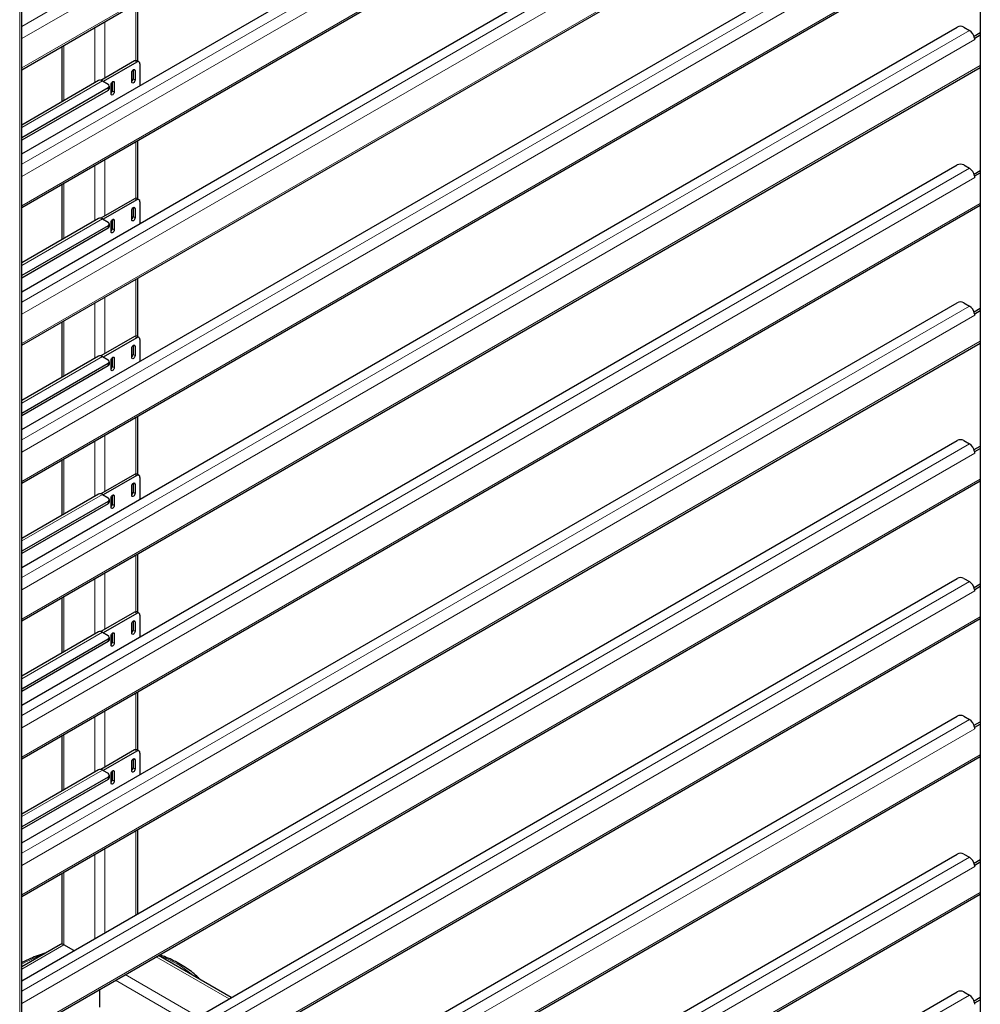
# Model space of a CAD drawing. Units: millimetres. Extents: x 0 to 210, y 0 to 297.
# Drawn here: x 167 to 188, y 111 to 132 of the extents above; entities that cross this region are included whole.
import ezdxf

# ---------------------------------------------------------------- set-up
doc = ezdxf.new("R2010")
doc.units = ezdxf.units.MM

msp = doc.modelspace()

# ---------------------------------------------------------------- linework, layer by layer
at = {"color": 7, "linetype": 'Continuous', "lineweight": 25}
for p, q in [((188.18113, 162.33356), (188.18113, 100.49497)), ((167.4447, 86.27781), (167.4447, 149.41391)), ((167.4447, 130.87579), (188.18113, 142.84667)), ((167.4447, 129.05411), (187.68236, 140.73706)), ((167.4447, 127.89541), (188.18113, 139.8663)), ((167.4447, 126.07374), (187.68236, 137.75669)), ((167.4447, 124.91504), (188.18113, 136.88592)), ((167.4447, 123.09336), (187.68236, 134.77632)), ((167.4447, 121.93467), (188.18113, 133.90555)), ((169.95493, 131.06053), (169.95493, 132.32491)), ((167.4447, 120.11299), (187.68236, 131.79594)), ((187.82378, 131.79594), (187.94575, 131.72553)), ((188.04604, 131.59971), (188.18113, 131.6777)), ((188.06066, 131.55713), (188.18113, 131.62667)), ((168.31143, 131.37614), (168.31143, 130.17955)), ((188.05756, 131.55892), (188.06066, 131.55713)), ((188.06066, 131.52651), (188.06066, 131.55713)), ((169.88801, 131.06534), (169.15907, 130.64453)), ((169.93221, 131.03983), (169.20744, 130.62143)), ((169.9822, 131.04478), (169.93801, 131.07029)), ((170.00292, 130.999), (170.00292, 130.53094)), ((167.4447, 118.95429), (188.18113, 130.92518)), ((169.82614, 130.61116), (169.82614, 130.81529)), ((169.85266, 130.87013), (169.85266, 130.67749)), ((169.89685, 130.85611), (169.89685, 130.65198)), ((169.1085, 130.63969), (167.4447, 129.67919)), ((169.18975, 130.63164), (169.31172, 130.56123)), ((169.37713, 130.35195), (169.37713, 130.55608)), ((169.40365, 130.61092), (169.40365, 130.41828)), ((169.44784, 130.5969), (169.44784, 130.39277)), ((169.31172, 130.47959), (167.4447, 129.40178)), ((169.31172, 130.42855), (167.4447, 129.35074)), ((169.34101, 130.46937), (169.34101, 130.52041)), ((169.95493, 128.08015), (169.95493, 129.34454)), ((167.4447, 117.13262), (187.68236, 128.81557)), ((187.82378, 128.81557), (187.94575, 128.74515)), ((188.04604, 128.61934), (188.18113, 128.69732)), ((188.06066, 128.57675), (188.18113, 128.6463)), ((168.31143, 128.39576), (168.31143, 127.19917)), ((188.05756, 128.57854), (188.06066, 128.57675)), ((188.06066, 128.54613), (188.06066, 128.57675)), ((169.88801, 128.08497), (169.15907, 127.66416)), ((169.93221, 128.05946), (169.20744, 127.64106)), ((169.9822, 128.06441), (169.93801, 128.08992)), ((170.00292, 128.01862), (170.00292, 127.55057)), ((167.4447, 115.97392), (188.18113, 127.9448)), ((169.82614, 127.63078), (169.82614, 127.83492)), ((169.85266, 127.88976), (169.85266, 127.69712)), ((169.89685, 127.87574), (169.89685, 127.6716)), ((169.1085, 127.65931), (167.4447, 126.69882)), ((169.18975, 127.65127), (169.31172, 127.58085)), ((169.37713, 127.37157), (169.37713, 127.57571)), ((169.40365, 127.63055), (169.40365, 127.43791)), ((169.44784, 127.61653), (169.44784, 127.41239)), ((169.31172, 127.49921), (167.4447, 126.4214)), ((169.31172, 127.44818), (167.4447, 126.37037)), ((169.34101, 127.489), (169.34101, 127.54003)), ((169.95493, 125.09978), (169.95493, 126.36416)), ((167.4447, 114.15224), (187.68236, 125.83519)), ((187.82378, 125.83519), (187.94575, 125.76478)), ((188.04604, 125.63896), (188.18113, 125.71695)), ((188.06066, 125.59638), (188.18113, 125.66592)), ((168.31143, 125.41539), (168.31143, 124.2188)), ((188.05756, 125.59817), (188.06066, 125.59638)), ((188.06066, 125.56576), (188.06066, 125.59638)), ((169.88801, 125.1046), (169.15907, 124.68379)), ((169.93221, 125.07908), (169.20744, 124.66068)), ((169.9822, 125.08403), (169.93801, 125.10955)), ((170.00292, 125.03825), (170.00292, 124.57019)), ((167.4447, 112.99354), (188.18113, 124.96443)), ((169.82614, 124.65041), (169.82614, 124.85454)), ((169.85266, 124.90938), (169.85266, 124.71674)), ((169.89685, 124.89536), (169.89685, 124.69123)), ((169.1085, 124.67894), (167.4447, 123.71845)), ((169.18975, 124.67089), (169.31172, 124.60048)), ((169.37713, 124.3912), (169.37713, 124.59533)), ((169.40365, 124.65017), (169.40365, 124.45753)), ((169.44784, 124.63615), (169.44784, 124.43202)), ((169.31172, 124.51884), (167.4447, 123.44103)), ((169.31172, 124.46781), (167.4447, 123.39)), ((169.34101, 124.50863), (169.34101, 124.55966)), ((169.95493, 122.1194), (169.95493, 123.38379)), ((167.4447, 111.17187), (187.68236, 122.85482)), ((187.82378, 122.85482), (187.94575, 122.7844)), ((188.04604, 122.65859), (188.18113, 122.73657)), ((188.06066, 122.616), (188.18113, 122.68555)), ((168.31143, 122.43502), (168.31143, 121.23842)), ((188.05756, 122.61779), (188.06066, 122.616)), ((188.06066, 122.58538), (188.06066, 122.616)), ((169.88801, 122.12422), (169.15907, 121.70341)), ((169.93221, 122.09871), (169.20744, 121.68031)), ((169.9822, 122.10366), (169.93801, 122.12917)), ((170.00292, 122.05787), (170.00292, 121.58982)), ((167.4447, 110.01317), (188.18113, 121.98405)), ((169.82614, 121.67003), (169.82614, 121.87417)), ((169.85266, 121.92901), (169.85266, 121.73637)), ((169.89685, 121.91499), (169.89685, 121.71085)), ((169.1085, 121.69857), (167.4447, 120.73807)), ((169.18975, 121.69052), (169.31172, 121.62011)), ((169.37713, 121.41082), (169.37713, 121.61496)), ((169.40365, 121.6698), (169.40365, 121.47716)), ((169.44784, 121.65578), (169.44784, 121.45165)), ((169.31172, 121.53846), (167.4447, 120.46066)), ((169.31172, 121.48743), (167.4447, 120.40962)), ((169.34101, 121.52825), (169.34101, 121.57929)), ((169.95493, 119.13903), (169.95493, 120.40342)), ((167.4447, 108.1915), (187.68236, 119.87445)), ((187.82378, 119.87445), (187.94575, 119.80403)), ((188.04604, 119.67822), (188.18113, 119.7562)), ((188.06066, 119.63563), (188.18113, 119.70517)), ((168.31143, 119.45464), (168.31143, 118.25805)), ((188.05756, 119.63742), (188.06066, 119.63563)), ((188.06066, 119.60501), (188.06066, 119.63563)), ((169.88801, 119.14385), (169.15907, 118.72304)), ((169.93221, 119.11833), (169.20744, 118.69993)), ((169.9822, 119.12329), (169.93801, 119.1488)), ((170.00292, 119.0775), (170.00292, 118.60945)), ((167.4447, 107.0328), (188.18113, 119.00368)), ((169.82614, 118.68966), (169.82614, 118.8938)), ((169.85266, 118.94863), (169.85266, 118.75599)), ((169.89685, 118.93462), (169.89685, 118.73048)), ((169.1085, 118.71819), (167.4447, 117.7577)), ((169.18975, 118.71015), (169.31172, 118.63973)), ((169.37713, 118.43045), (169.37713, 118.63459)), ((169.40365, 118.68942), (169.40365, 118.49678)), ((169.44784, 118.67541), (169.44784, 118.47127)), ((169.31172, 118.55809), (167.4447, 117.48028)), ((169.31172, 118.50706), (167.4447, 117.42925)), ((169.34101, 118.54788), (169.34101, 118.59891)), ((169.95493, 116.15866), (169.95493, 117.42304)), ((167.4447, 105.21112), (187.68236, 116.89407)), ((187.82378, 116.89407), (187.94575, 116.82366)), ((188.04604, 116.69784), (188.18113, 116.77583)), ((188.06066, 116.65526), (188.18113, 116.7248)), ((168.31143, 116.47427), (168.31143, 115.27768)), ((188.05756, 116.65705), (188.06066, 116.65526)), ((188.06066, 116.62464), (188.06066, 116.65526)), ((169.88801, 116.16347), (169.15907, 115.74267)), ((169.93221, 116.13796), (169.20744, 115.71956)), ((169.9822, 116.14291), (169.93801, 116.16842)), ((170.00292, 116.09713), (170.00292, 115.62907)), ((167.4447, 104.05242), (188.18113, 116.02331)), ((169.82614, 115.70929), (169.82614, 115.91342)), ((169.85266, 115.96826), (169.85266, 115.77562)), ((169.89685, 115.95424), (169.89685, 115.75011)), ((169.1085, 115.73782), (167.4447, 114.77733)), ((169.18975, 115.72977), (169.31172, 115.65936)), ((169.37713, 115.45008), (169.37713, 115.65421)), ((169.40365, 115.70905), (169.40365, 115.51641)), ((169.44784, 115.69503), (169.44784, 115.4909)), ((169.31172, 115.57772), (167.4447, 114.49991)), ((169.31172, 115.52668), (167.4447, 114.44887)), ((169.34101, 115.5675), (169.34101, 115.61854)), ((169.95493, 112.62099), (169.95493, 114.44267)), ((167.4447, 102.23075), (187.68236, 113.9137)), ((187.82378, 113.9137), (187.94575, 113.84328)), ((188.04604, 113.71747), (188.18113, 113.79545)), ((188.06066, 113.67488), (188.18113, 113.74443)), ((168.31143, 113.49389), (168.31143, 111.9655)), ((188.05756, 113.67667), (188.06066, 113.67488)), ((188.06066, 113.64426), (188.06066, 113.67488)), ((167.4447, 101.07205), (188.18113, 113.04293)), ((168.28037, 111.95857), (167.4447, 111.47615)), ((168.57497, 111.82436), (168.35536, 111.95114)), ((171.97808, 110.80856), (170.40029, 111.7194)), ((169.13318, 110.60392), (169.13318, 110.98791)), ((167.4447, 99.25037), (187.68236, 110.93332)), ((187.82378, 110.93332), (187.94575, 110.86291)), ((188.04604, 110.73709), (188.18113, 110.81508)), ((188.06066, 110.69451), (188.18113, 110.76405)), ((188.05756, 110.6963), (188.06066, 110.69451)), ((188.06066, 110.66389), (188.06066, 110.69451))]:
    msp.add_line(p, q, dxfattribs=at)
at = {"color": 8, "linetype": 'Continuous', "lineweight": 18}
for p, q in [((167.40077, 86.25244), (167.40077, 149.35267)), ((167.4447, 131.81202), (187.94575, 143.64702)), ((188.06066, 143.448), (167.4447, 131.54666)), ((167.4447, 130.91384), (188.18113, 142.88473)), ((167.4447, 128.83164), (187.94575, 140.66665)), ((188.06066, 140.46763), (167.4447, 128.56629)), ((167.4447, 127.93347), (188.18113, 139.90435)), ((167.4447, 125.85127), (187.94575, 137.68627)), ((188.06066, 137.48725), (167.4447, 125.58591)), ((167.4447, 124.95309), (188.18113, 136.92398)), ((167.4447, 122.87089), (187.94575, 134.7059)), ((188.06066, 134.50688), (167.4447, 122.60554)), ((167.4447, 121.97272), (188.18113, 133.9436)), ((169.91099, 131.07418), (169.91099, 132.29955)), ((169.23924, 130.69082), (169.23924, 131.91176)), ((167.4447, 119.89052), (187.94575, 131.72553)), ((169.02711, 130.5927), (169.02711, 131.78929)), ((188.06066, 131.52651), (167.4447, 119.62517)), ((168.35536, 130.20491), (168.35536, 131.4015)), ((167.4447, 118.99235), (188.18113, 130.96323)), ((169.93221, 131.03983), (169.88801, 131.06534)), ((169.86149, 130.87653), (169.89685, 130.85611)), ((169.18975, 130.63164), (167.4447, 129.62425)), ((169.41248, 130.61732), (169.44784, 130.5969)), ((169.85266, 130.67749), (169.89685, 130.65198)), ((169.31172, 130.42855), (169.31172, 130.47959)), ((169.40365, 130.41828), (169.44784, 130.39277)), ((169.91099, 128.0938), (169.91099, 129.31918)), ((169.23924, 127.71044), (169.23924, 128.93138)), ((167.4447, 116.91015), (187.94575, 128.74515)), ((169.02711, 127.61233), (169.02711, 128.80892)), ((188.06066, 128.54613), (167.4447, 116.64479)), ((168.35536, 127.22453), (168.35536, 128.42113)), ((167.4447, 116.01197), (188.18113, 127.98286)), ((169.93221, 128.05946), (169.88801, 128.08497)), ((169.86149, 127.89615), (169.89685, 127.87574)), ((169.18975, 127.65127), (167.4447, 126.64388)), ((169.41248, 127.63694), (169.44784, 127.61653)), ((169.85266, 127.69712), (169.89685, 127.6716)), ((169.31172, 127.44818), (169.31172, 127.49921)), ((169.40365, 127.43791), (169.44784, 127.41239)), ((169.91099, 125.11343), (169.91099, 126.3388)), ((169.23924, 124.73007), (169.23924, 125.95101)), ((167.4447, 113.92977), (187.94575, 125.76478)), ((169.02711, 124.63195), (169.02711, 125.82855)), ((188.06066, 125.56576), (167.4447, 113.66442)), ((168.35536, 124.24416), (168.35536, 125.44075)), ((167.4447, 113.0316), (188.18113, 125.00248)), ((169.93221, 125.07908), (169.88801, 125.1046)), ((169.86149, 124.91578), (169.89685, 124.89536)), ((169.18975, 124.67089), (167.4447, 123.6635)), ((169.41248, 124.65657), (169.44784, 124.63615)), ((169.85266, 124.71674), (169.89685, 124.69123)), ((169.31172, 124.46781), (169.31172, 124.51884)), ((169.40365, 124.45753), (169.44784, 124.43202)), ((169.91099, 122.13306), (169.91099, 123.35843)), ((169.23924, 121.74969), (169.23924, 122.97063)), ((167.4447, 110.9494), (187.94575, 122.7844)), ((169.02711, 121.65158), (169.02711, 122.84817)), ((188.06066, 122.58538), (167.4447, 110.68404)), ((168.35536, 121.26379), (168.35536, 122.46038)), ((167.4447, 110.05122), (188.18113, 122.02211)), ((169.93221, 122.09871), (169.88801, 122.12422)), ((169.86149, 121.9354), (169.89685, 121.91499)), ((169.18975, 121.69052), (167.4447, 120.68313)), ((169.41248, 121.67619), (169.44784, 121.65578)), ((169.85266, 121.73637), (169.89685, 121.71085)), ((169.31172, 121.48743), (169.31172, 121.53846)), ((169.40365, 121.47716), (169.44784, 121.45165)), ((169.91099, 119.15268), (169.91099, 120.37805)), ((169.23924, 118.76932), (169.23924, 119.99026)), ((167.4447, 107.96902), (187.94575, 119.80403)), ((169.02711, 118.67121), (169.02711, 119.8678)), ((188.06066, 119.60501), (167.4447, 107.70367)), ((168.35536, 118.28341), (168.35536, 119.48)), ((167.4447, 107.07085), (188.18113, 119.04173)), ((169.93221, 119.11833), (169.88801, 119.14385)), ((169.86149, 118.95503), (169.89685, 118.93462)), ((169.18975, 118.71015), (167.4447, 117.70275)), ((169.41248, 118.69582), (169.44784, 118.67541)), ((169.85266, 118.75599), (169.89685, 118.73048)), ((169.31172, 118.50706), (169.31172, 118.55809)), ((169.40365, 118.49678), (169.44784, 118.47127)), ((169.91099, 116.17231), (169.91099, 117.39768)), ((169.23924, 115.78895), (169.23924, 117.00989)), ((167.4447, 104.98865), (187.94575, 116.82366)), ((169.02711, 115.69083), (169.02711, 116.88742)), ((188.06066, 116.62464), (167.4447, 104.7233)), ((168.35536, 115.30304), (168.35536, 116.49963)), ((167.4447, 104.09048), (188.18113, 116.06136)), ((169.93221, 116.13796), (169.88801, 116.16347)), ((169.86149, 115.97466), (169.89685, 115.95424)), ((169.18975, 115.72977), (167.4447, 114.72238)), ((169.41248, 115.71545), (169.44784, 115.69503)), ((169.85266, 115.77562), (169.89685, 115.75011)), ((169.31172, 115.52668), (169.31172, 115.57772)), ((169.40365, 115.51641), (169.44784, 115.4909)), ((169.91099, 112.59563), (169.91099, 114.41731)), ((169.23924, 112.20784), (169.23924, 114.02951)), ((167.4447, 102.00828), (187.94575, 113.84328)), ((169.02711, 112.08538), (169.02711, 113.90705)), ((188.06066, 113.64426), (167.4447, 101.74292)), ((168.35536, 111.95114), (168.35536, 113.51926)), ((167.4447, 101.1101), (188.18113, 113.08099)), ((168.35536, 111.95114), (167.4447, 111.42543)), ((170.35636, 111.69404), (171.93415, 110.7832)), ((169.47246, 111.18377), (171.05025, 110.27293)), ((169.68461, 111.30624), (171.2624, 110.39541)), ((167.4447, 99.0279), (187.94575, 110.86291))]:
    msp.add_line(p, q, dxfattribs=at)
at = {"color": 7, "linetype": 'Continuous', "lineweight": 25, "flags": 128}
for points in [[(169.82614, 130.81529), (169.82883, 130.83247), (169.8365, 130.85014), (169.84797, 130.86561), (169.8615, 130.87653), (169.87503, 130.88123), (169.8865, 130.879), (169.89416, 130.87018), (169.89685, 130.85611)], [(169.37713, 130.55608), (169.37982, 130.57326), (169.38748, 130.59093), (169.39895, 130.6064), (169.41248, 130.61732), (169.42601, 130.62202), (169.43748, 130.61979), (169.44515, 130.61097), (169.44784, 130.5969)], [(169.89685, 130.65198), (169.89416, 130.6348), (169.8865, 130.61713), (169.87503, 130.60166), (169.8615, 130.59074), (169.84797, 130.58604), (169.8365, 130.58827), (169.82883, 130.59709), (169.82614, 130.61116)], [(169.44784, 130.39277), (169.44515, 130.37559), (169.43748, 130.35792), (169.42601, 130.34245), (169.41248, 130.33153), (169.39895, 130.32683), (169.38748, 130.32906), (169.37982, 130.33788), (169.37713, 130.35195)], [(169.82614, 127.83492), (169.82883, 127.85209), (169.8365, 127.86976), (169.84797, 127.88524), (169.8615, 127.89615), (169.87503, 127.90086), (169.8865, 127.89863), (169.89416, 127.88981), (169.89685, 127.87574)], [(169.37713, 127.57571), (169.37982, 127.59289), (169.38748, 127.61056), (169.39895, 127.62603), (169.41248, 127.63695), (169.42601, 127.64165), (169.43748, 127.63942), (169.44515, 127.6306), (169.44784, 127.61653)], [(169.89685, 127.6716), (169.89416, 127.65443), (169.8865, 127.63676), (169.87503, 127.62128), (169.8615, 127.61037), (169.84797, 127.60566), (169.8365, 127.60789), (169.82883, 127.61671), (169.82614, 127.63078)], [(169.44784, 127.41239), (169.44515, 127.39522), (169.43748, 127.37755), (169.42601, 127.36207), (169.41248, 127.35116), (169.39895, 127.34645), (169.38748, 127.34868), (169.37982, 127.3575), (169.37713, 127.37157)], [(169.82614, 124.85454), (169.82883, 124.87172), (169.8365, 124.88939), (169.84797, 124.90486), (169.8615, 124.91578), (169.87503, 124.92048), (169.8865, 124.91826), (169.89416, 124.90943), (169.89685, 124.89536)], [(169.37713, 124.59533), (169.37982, 124.61251), (169.38748, 124.63018), (169.39895, 124.64565), (169.41248, 124.65657), (169.42601, 124.66127), (169.43748, 124.65905), (169.44515, 124.65022), (169.44784, 124.63615)], [(169.89685, 124.69123), (169.89416, 124.67405), (169.8865, 124.65638), (169.87503, 124.64091), (169.8615, 124.62999), (169.84797, 124.62529), (169.8365, 124.62752), (169.82883, 124.63634), (169.82614, 124.65041)], [(169.44784, 124.43202), (169.44515, 124.41484), (169.43748, 124.39717), (169.42601, 124.3817), (169.41248, 124.37078), (169.39895, 124.36608), (169.38748, 124.36831), (169.37982, 124.37713), (169.37713, 124.3912)], [(169.82614, 121.87417), (169.82883, 121.89135), (169.8365, 121.90902), (169.84797, 121.92449), (169.8615, 121.93541), (169.87503, 121.94011), (169.8865, 121.93788), (169.89416, 121.92906), (169.89685, 121.91499)], [(169.37713, 121.61496), (169.37982, 121.63214), (169.38748, 121.64981), (169.39895, 121.66528), (169.41248, 121.6762), (169.42601, 121.6809), (169.43748, 121.67867), (169.44515, 121.66985), (169.44784, 121.65578)], [(169.89685, 121.71085), (169.89416, 121.69368), (169.8865, 121.67601), (169.87503, 121.66054), (169.8615, 121.64962), (169.84797, 121.64491), (169.8365, 121.64714), (169.82883, 121.65596), (169.82614, 121.67003)], [(169.44784, 121.45165), (169.44515, 121.43447), (169.43748, 121.4168), (169.42601, 121.40133), (169.41248, 121.39041), (169.39895, 121.38571), (169.38748, 121.38793), (169.37982, 121.39675), (169.37713, 121.41082)], [(169.82614, 118.8938), (169.82883, 118.91097), (169.8365, 118.92864), (169.84797, 118.94411), (169.8615, 118.95503), (169.87503, 118.95974), (169.8865, 118.95751), (169.89416, 118.94869), (169.89685, 118.93462)], [(169.37713, 118.63459), (169.37982, 118.65176), (169.38748, 118.66943), (169.39895, 118.6849), (169.41248, 118.69582), (169.42601, 118.70053), (169.43748, 118.6983), (169.44515, 118.68948), (169.44784, 118.67541)], [(169.89685, 118.73048), (169.89416, 118.7133), (169.8865, 118.69563), (169.87503, 118.68016), (169.8615, 118.66924), (169.84797, 118.66454), (169.8365, 118.66677), (169.82883, 118.67559), (169.82614, 118.68966)], [(169.44784, 118.47127), (169.44515, 118.45409), (169.43748, 118.43642), (169.42601, 118.42095), (169.41248, 118.41003), (169.39895, 118.40533), (169.38748, 118.40756), (169.37982, 118.41638), (169.37713, 118.43045)], [(169.82614, 115.91342), (169.82883, 115.9306), (169.8365, 115.94827), (169.84797, 115.96374), (169.8615, 115.97466), (169.87503, 115.97936), (169.8865, 115.97713), (169.89416, 115.96831), (169.89685, 115.95424)], [(169.37713, 115.65421), (169.37982, 115.67139), (169.38748, 115.68906), (169.39895, 115.70453), (169.41248, 115.71545), (169.42601, 115.72015), (169.43748, 115.71792), (169.44515, 115.7091), (169.44784, 115.69503)], [(169.89685, 115.75011), (169.89416, 115.73293), (169.8865, 115.71526), (169.87503, 115.69979), (169.8615, 115.68887), (169.84797, 115.68417), (169.8365, 115.6864), (169.82883, 115.69522), (169.82614, 115.70929)], [(169.44784, 115.4909), (169.44515, 115.47372), (169.43748, 115.45605), (169.42601, 115.44058), (169.41248, 115.42966), (169.39895, 115.42496), (169.38748, 115.42719), (169.37982, 115.43601), (169.37713, 115.45008)]]:
    msp.add_lwpolyline(points, dxfattribs=at)
at = {"color": 7, "linetype": 'Continuous', "lineweight": 25}
for centre, radius, start, end in [((187.75307, 131.65947), 0.1537, 62.609672, 117.390328), ((187.80732, 131.51181), 0.25463, 10.659971, 57.066982), ((187.88055, 131.52562), 0.18011, 0.280281, 10.651952), ((169.91731, 131.02445), 0.0503, 65.692881, 125.617577), ((169.95981, 131.00599), 0.04367, 350.785963, 129.203285), ((169.1421, 130.56469), 0.08218, 54.561686, 114.127856), ((169.29623, 130.52041), 0.04366, 290.783421, 69.216579), ((169.77419, 130.6816), 0.07858, 311.390227, 356.998507), ((169.29097, 130.47436), 0.05029, 294.374658, 354.305201), ((169.32517, 130.42239), 0.07858, 311.390227, 356.998507), ((187.75307, 128.6791), 0.1537, 62.609672, 117.390328), ((187.80732, 128.53144), 0.25463, 10.659971, 57.066982), ((187.88055, 128.54525), 0.18011, 0.280281, 10.651952), ((169.91731, 128.04408), 0.0503, 65.692881, 125.617577), ((169.95981, 128.02562), 0.04367, 350.785963, 129.203285), ((169.1421, 127.58431), 0.08218, 54.561686, 114.127856), ((169.29623, 127.54003), 0.04366, 290.783421, 69.216579), ((169.77419, 127.70123), 0.07858, 311.390227, 356.998507), ((169.29097, 127.49399), 0.05029, 294.374658, 354.305201), ((169.32517, 127.44202), 0.07858, 311.390227, 356.998507), ((187.75307, 125.69872), 0.1537, 62.609672, 117.390328), ((187.80732, 125.55107), 0.25463, 10.659971, 57.066982), ((187.88055, 125.56488), 0.18011, 0.280281, 10.651952), ((169.91731, 125.06371), 0.0503, 65.692881, 125.617577), ((169.95981, 125.04524), 0.04367, 350.785963, 129.203285), ((169.1421, 124.60394), 0.08218, 54.561686, 114.127856), ((169.29623, 124.55966), 0.04366, 290.783421, 69.216579), ((169.77419, 124.72086), 0.07858, 311.390227, 356.998507), ((169.29097, 124.51362), 0.05029, 294.374658, 354.305201), ((169.32517, 124.46165), 0.07858, 311.390227, 356.998507), ((187.75307, 122.71835), 0.1537, 62.609672, 117.390328), ((187.80732, 122.57069), 0.25463, 10.659971, 57.066982), ((187.88055, 122.5845), 0.18011, 0.280281, 10.651952), ((169.91731, 122.08333), 0.0503, 65.692881, 125.617577), ((169.95981, 122.06487), 0.04367, 350.785963, 129.203285), ((169.1421, 121.62357), 0.08218, 54.561686, 114.127856), ((169.29623, 121.57929), 0.04366, 290.783421, 69.216579), ((169.77419, 121.74048), 0.07858, 311.390227, 356.998507), ((169.29097, 121.53324), 0.05029, 294.374658, 354.305201), ((169.32517, 121.48127), 0.07858, 311.390227, 356.998507), ((187.75307, 119.73797), 0.1537, 62.609672, 117.390328), ((187.80732, 119.59032), 0.25463, 10.659971, 57.066982), ((187.88055, 119.60413), 0.18011, 0.280281, 10.651952), ((169.91731, 119.10296), 0.0503, 65.692881, 125.617577), ((169.95981, 119.08449), 0.04367, 350.785963, 129.203285), ((169.1421, 118.64319), 0.08218, 54.561686, 114.127856), ((169.29623, 118.59891), 0.04366, 290.783421, 69.216579), ((169.77419, 118.76011), 0.07858, 311.390227, 356.998507), ((169.29097, 118.55287), 0.05029, 294.374658, 354.305201), ((169.32517, 118.5009), 0.07858, 311.390227, 356.998507), ((187.75307, 116.7576), 0.1537, 62.609672, 117.390328), ((187.80732, 116.60994), 0.25463, 10.659971, 57.066982), ((187.88055, 116.62375), 0.18011, 0.280281, 10.651952), ((169.91731, 116.12259), 0.0503, 65.692881, 125.617577), ((169.95981, 116.10412), 0.04367, 350.785963, 129.203285), ((169.1421, 115.66282), 0.08218, 54.561686, 114.127856), ((169.29623, 115.61854), 0.04366, 290.783421, 69.216579), ((169.77419, 115.77973), 0.07858, 311.390227, 356.998507), ((169.29097, 115.57249), 0.05029, 294.374658, 354.305201), ((169.32517, 115.52052), 0.07858, 311.390227, 356.998507), ((187.75307, 113.77723), 0.1537, 62.609672, 117.390328), ((187.80732, 113.62957), 0.25463, 10.659971, 57.066982), ((187.88055, 113.64338), 0.18011, 0.280281, 10.651952), ((168.31142, 111.88981), 0.07545, 54.382423, 114.307119), ((187.75307, 110.79685), 0.1537, 62.609672, 117.390328), ((187.80732, 110.6492), 0.25463, 10.659971, 57.066982), ((187.88055, 110.66301), 0.18011, 0.280281, 10.651952)]:
    msp.add_arc(centre, radius, start, end, dxfattribs=at)
at = {"color": 8, "linetype": 'Continuous', "lineweight": 18}
for centre, radius, start, end in [((168.75264, 109.25043), 2.62728, 109.286108, 119.856617), ((169.66235, 109.58178), 2.26522, 48.563604, 70.870789)]:
    msp.add_arc(centre, radius, start, end, dxfattribs=at)
at = {"color": 7, "linetype": 'Continuous', "lineweight": 25}
for points, knots in [([(167.96413, 111.77601), (167.93763, 111.768), (167.85173, 111.74205), (167.71476, 111.689), (167.56707, 111.62497), (167.48109, 111.57844), (167.4447, 111.55876)], [0, 0, 0, 0, 0.1402189, 0.4544551, 0.76914989, 1, 1, 1, 1]), ([(171.30551, 111.19683), (171.28113, 111.22219), (171.22303, 111.28265), (171.11581, 111.37142), (170.98686, 111.46366), (170.84567, 111.54908), (170.69344, 111.62696), (170.55352, 111.68919), (170.46127, 111.72197), (170.42628, 111.7344)], [0, 0, 0, 0, 0.113548091, 0.270681067, 0.428507391, 0.586703991, 0.745022723, 0.903279315, 1, 1, 1, 1])]:
    msp.add_open_spline(points, degree=3, knots=knots, dxfattribs=at)

doc.saveas('drawing.dxf')
